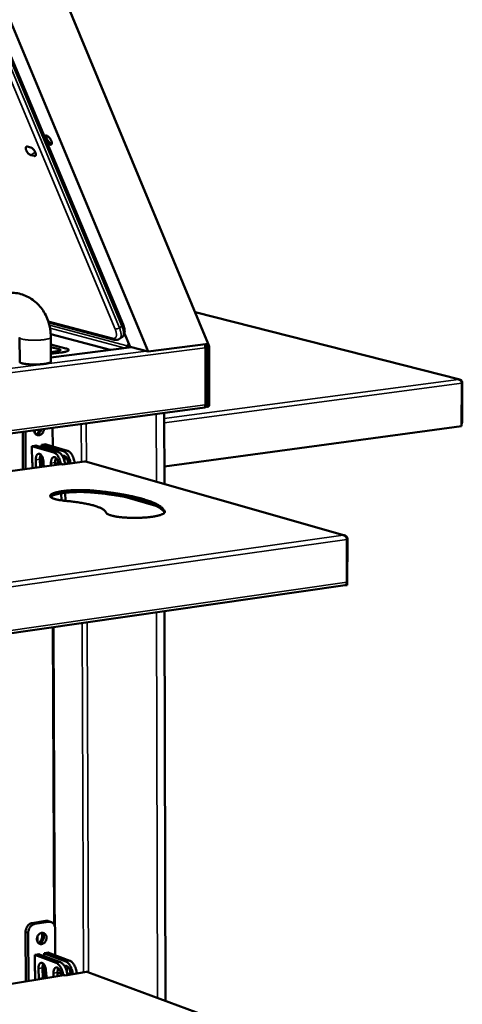
# Model space of a CAD drawing. Units: millimetres. Extents: x 65 to 5845, y 100 to 4100.
# Drawn here: x 4188 to 4399, y 3139 to 3605 of the extents above; entities that cross this region are included whole.
import ezdxf

# ---------------------------------------------------------------- set-up
doc = ezdxf.new("R2010")
doc.units = ezdxf.units.MM
doc.header["$LTSCALE"] = 20
doc.layers.add('Visible (ISO)', color=7, linetype='Continuous', lineweight=50)
doc.layers.add('Visible Narrow (ISO)', color=7, linetype='Continuous', lineweight=35)

msp = doc.modelspace()

# ---------------------------------------------------------------- linework, layer by layer
at = {"layer": 'Visible (ISO)'}
for p, q in [((4157.43, 3741.82), (4277.91, 3451.68)), ((4140.54, 3708.43), (4249.51, 3448.03)), ((4138.47, 3697.27), (4237.54, 3460.92)), ((4192.03, 3545.19), (4193.75, 3544.78)), ((4195.44, 3540.77), (4193.72, 3541.17)), ((4397.32, 3434.72), (4271.69, 3466.68)), ((4233.28, 3453.66), (4202.21, 3461.81)), ((4203.21, 3456.24), (4231.47, 3448.77)), ((4203.26, 3454.8), (4203.32, 3443.3)), ((4237, 3454.8), (4235.83, 3454.01)), ((4238.2, 3456.63), (4240.85, 3450.31)), ((4188.41, 3454.67), (4188.47, 3443.17)), ((4203.28, 3451.44), (4210.45, 3449.53)), ((4203.28, 3451.44), (4210.45, 3449.53)), ((4207.23, 3449.12), (4203.28, 3450.17)), ((4241.69, 3450.08), (4203.31, 3445.17)), ((4239.5, 3450.79), (4239.54, 3450.78)), ((4240.05, 3450.21), (4239.5, 3450.79)), ((4239.54, 3450.78), (4240.26, 3451.72)), ((4239.54, 3450.78), (4240.09, 3450.2)), ((4240.05, 3450.21), (4239.88, 3449.85)), ((4239.91, 3449.85), (4240.64, 3450.81)), ((4240.09, 3450.2), (4240.05, 3450.21)), ((4240.61, 3450.88), (4240.09, 3450.2)), ((4240.6, 3449.94), (4240.87, 3450.3)), ((4240.85, 3450.31), (4249.51, 3448.03)), ((4249.51, 3448.03), (4277.91, 3451.68)), ((4276.93, 3450.96), (4276.51, 3451.07)), ((4276.54, 3450.91), (4276.93, 3450.96)), ((4276.93, 3451.55), (4277.26, 3451.47)), ((4277.26, 3422.62), (4277.23, 3450.52)), ((4277.9, 3451.55), (4277.57, 3451.63)), ((4277.7, 3450.59), (4277.73, 3422.51)), ((4278.37, 3422.59), (4278.34, 3450.68)), ((4203.3, 3447.78), (4206.13, 3448.14)), ((4203.3, 3447.77), (4206.13, 3448.13)), ((4208.26, 3447.57), (4203.3, 3446.94)), ((4207.87, 3448.74), (4207.87, 3448.74)), ((4396.76, 3434.75), (4396.78, 3434.77)), ((4396.78, 3434.75), (4396.78, 3434.77)), ((4398.32, 3432.98), (4398.21, 3412.71)), ((4398.45, 3414.57), (4398.55, 3433.24)), ((4276.57, 3422.48), (4276.97, 3422.53)), ((4277.29, 3421.87), (4276.59, 3422.06)), ((3810.03, 3359.74), (4276.28, 3421.44)), ((4257.08, 3418.9), (4257.15, 3385.18)), ((4278.03, 3421.95), (4277.39, 3421.86)), ((4398.21, 3412.71), (4257.14, 3393.58)), ((4189.94, 3410.01), (4190.05, 3392.14)), ((4191.31, 3392.31), (4191.21, 3410.18)), ((4204.13, 3411.89), (4204.17, 3403)), ((4194.32, 3403.22), (4196.58, 3403.52)), ((4206.63, 3400.41), (4195.97, 3403.44)), ((4196.58, 3403.52), (4196.59, 3403.27)), ((4198.84, 3403.82), (4201.1, 3404.12)), ((4198.85, 3402.62), (4198.84, 3403.82)), ((4198.85, 3403.7), (4209.22, 3400.76)), ((4211.16, 3401.02), (4200.49, 3404.04)), ((4201.1, 3404.12), (4201.11, 3403.87)), ((4194.37, 3395.28), (4194.32, 3403.22)), ((4194.32, 3403.1), (4204.69, 3400.15)), ((4198.89, 3395.89), (4198.87, 3398.77)), ((4208.38, 3394.61), (3873.44, 3349.53)), ((4194.36, 3395.54), (4194.53, 3395.49)), ((4194.53, 3395.3), (4194.37, 3395.28)), ((4194.53, 3395.49), (4194.54, 3392.74)), ((4196.2, 3392.97), (4196.11, 3396.74)), ((4198.05, 3397), (4198.14, 3393.23)), ((4198.88, 3396.15), (4199.05, 3396.1)), ((4199.05, 3395.91), (4198.89, 3395.89)), ((4199.05, 3396.1), (4199.06, 3393.35)), ((4203.36, 3393.93), (4203.33, 3395.13)), ((4205.27, 3395.39), (4205.3, 3394.19)), ((4206.43, 3395.1), (4206.87, 3395.16)), ((4208.59, 3394.59), (4208.38, 3394.61)), ((4208.94, 3394.49), (4208.59, 3394.59)), ((4219.17, 3395.87), (4208.94, 3394.49)), ((4209.8, 3396), (4209.8, 3395.78)), ((4211.11, 3394.78), (4209.93, 3395.12)), ((4211.48, 3394.93), (4211.49, 3394.83)), ((4219.64, 3395.84), (4219.17, 3395.87)), ((4342.72, 3360.86), (4219.64, 3395.84)), ((4208.25, 3377.47), (4208.23, 3380.83)), ((4210.15, 3377.23), (4210.13, 3381.08)), ((4238.41, 3379.16), (4253.07, 3374.94)), ((4342.05, 3360.91), (4342.07, 3360.94)), ((4342.07, 3360.94), (4342.07, 3360.9)), ((4343.73, 3358.97), (4343.68, 3338.75)), ((4343.94, 3337.33), (4344, 3359.27)), ((3975.39, 3284.25), (4342.91, 3337.3)), ((4342.88, 3337.29), (4343.15, 3337.21)), ((4343.15, 3337.39), (4343.15, 3337.21)), ((4343.15, 3337.21), (4343.94, 3337.33)), ((4257.28, 3324.94), (4257.67, 3140.18)), ((4204.35, 3317.3), (4205.04, 3175.84)), ((4200.83, 3178.11), (4194.45, 3177.07)), ((4195.71, 3176.62), (4202.09, 3177.65)), ((4202.15, 3177.99), (4203.41, 3177.53)), ((4191.28, 3172.86), (4191.41, 3149.39)), ((4192.66, 3149.59), (4192.53, 3172.4)), ((4205.29, 3174.48), (4205.35, 3161.72)), ((4195.62, 3162.02), (4197.86, 3162.38)), ((4195.67, 3154.28), (4195.62, 3162.02)), ((4195.62, 3161.92), (4205.86, 3158.13)), ((4207.78, 3158.44), (4197.35, 3162.3)), ((4197.86, 3162.38), (4197.86, 3162.11)), ((4200.09, 3162.75), (4202.32, 3163.11)), ((4200.1, 3161.28), (4200.09, 3162.75)), ((4200.09, 3162.65), (4210.34, 3158.86)), ((4212.25, 3159.18), (4201.81, 3163.03)), ((4202.32, 3163.11), (4202.32, 3162.84)), ((4200.13, 3155.01), (4200.12, 3157.3)), ((4209.45, 3152.37), (3878.98, 3097.71)), ((4195.66, 3154.55), (4195.82, 3154.49)), ((4195.83, 3154.3), (4195.67, 3154.28)), ((4195.82, 3154.49), (4195.85, 3150.12)), ((4197.51, 3150.59), (4197.39, 3155.56)), ((4199.3, 3155.88), (4199.43, 3150.91)), ((4200.13, 3155.28), (4200.29, 3155.22)), ((4200.29, 3155.04), (4200.13, 3155.01)), ((4200.29, 3155.22), (4200.31, 3150.86)), ((4204.56, 3151.56), (4204.52, 3153.35)), ((4206.44, 3153.67), (4206.48, 3151.88)), ((4207.31, 3153.3), (4207.95, 3153.4)), ((4208.1, 3152.24), (4208.1, 3152.15)), ((4209.72, 3152.34), (4209.45, 3152.37)), ((4210.06, 3152.22), (4209.72, 3152.34)), ((4220.16, 3153.89), (4210.06, 3152.22)), ((4210.91, 3154.4), (4210.93, 3153.59)), ((4212.69, 3152.65), (4210.99, 3153.28)), ((4212.57, 3152.98), (4212.58, 3152.69)), ((4342.28, 3108.89), (4220.75, 3153.83)), ((4199.43, 3150.91), (4197.51, 3150.59)), ((4197.51, 3150.4), (4197.51, 3150.59)), ((4199.43, 3150.91), (4199.43, 3150.71))]:
    msp.add_line(p, q, dxfattribs=at)
at = {"layer": 'Visible (ISO)', "flags": 128}
for points in [[(4200.51, 3549.27, -0.06431), (4200.44, 3549.59, -0.074256), (4200.47, 3549.87, -0.036353), (4200.56, 3550.16, -0.084318), (4200.63, 3550.27, -0.104895), (4200.77, 3550.39, -0.099729), (4200.96, 3550.43, -0.064475), (4201.2, 3550.41, -0.060306), (4201.44, 3550.33, -0.028013), (4201.76, 3550.15, -0.034047), (4202, 3549.98, -0.019113), (4202.33, 3549.68, -0.022692), (4202.57, 3549.41, -0.017628), (4202.85, 3549.06, -0.018348), (4203.09, 3548.71, -0.019593), (4203.29, 3548.36, -0.017788), (4203.48, 3547.95, -0.026219), (4203.6, 3547.64, -0.021259), (4203.71, 3547.23, -0.042567), (4203.74, 3546.96, -0.038239), (4203.73, 3546.64, -0.076932), (4203.68, 3546.42, -0.087613), (4203.56, 3546.25, -0.104559), (4203.41, 3546.15, -0.09787), (4203.21, 3546.11, -0.061075), (4202.97, 3546.14, -0.058093), (4202.73, 3546.23, -0.026952), (4202.41, 3546.41, -0.033015), (4202.17, 3546.6, -0.018883), (4202.02, 3546.74, -0.006386), (4201.6, 3547.17, -0.03352), (4201.39, 3547.43, -0.0207), (4201.09, 3547.88)], [(4201.09, 3550.43, 0.032099), (4201.05, 3550.08, 0.059635), (4201.06, 3549.89, 0.014762), (4201.16, 3549.43, 0.029625), (4201.23, 3549.2, 0.018262), (4201.4, 3548.79, 0.020915), (4201.58, 3548.45, 0.017854), (4201.81, 3548.08, 0.01785), (4202.06, 3547.72, 0.020931), (4202.31, 3547.42, 0.018269), (4202.63, 3547.11, 0.029668), (4202.81, 3546.96, 0.014805), (4203.2, 3546.69, 0.059726), (4203.37, 3546.6, 0.03215), (4203.7, 3546.51)], [(4193.72, 3541.17, -0.028517), (4193.39, 3541.3, -0.053196), (4193.23, 3541.4, -0.011882), (4192.85, 3541.69, -0.026586), (4192.69, 3541.84, -0.01766), (4192.41, 3542.14, -0.019635), (4192.18, 3542.44, -0.017959), (4191.96, 3542.77, -0.017444), (4191.75, 3543.13, -0.021845), (4191.6, 3543.44, -0.01859), (4191.46, 3543.82, -0.032157), (4191.39, 3544.1, -0.026102), (4191.34, 3544.44, -0.056337), (4191.34, 3544.68, -0.058409), (4191.4, 3544.91, -0.096172), (4191.48, 3545.03, -0.065044), (4191.64, 3545.17, -0.129004), (4191.81, 3545.22, -0.102075), (4192.03, 3545.19)], [(4193.75, 3544.78, -0.028557), (4194.08, 3544.66, -0.053265), (4194.24, 3544.56, -0.011921), (4194.62, 3544.27, -0.026626), (4194.78, 3544.12, -0.01769), (4195.06, 3543.81, -0.019664), (4195.29, 3543.52, -0.01799), (4195.51, 3543.19, -0.017473), (4195.72, 3542.83, -0.021889), (4195.87, 3542.51, -0.018629), (4196.01, 3542.13, -0.032236), (4196.09, 3541.86, -0.026195), (4196.13, 3541.51, -0.056478), (4196.13, 3541.27, -0.058646), (4196.07, 3541.04, -0.096253), (4195.99, 3540.92, -0.064988), (4195.83, 3540.79, -0.128802), (4195.66, 3540.73, -0.102001), (4195.44, 3540.77)], [(4239.1, 3449.75, -0.034623), (4239.14, 3450.03, -0.034623), (4239.23, 3450.3, -0.034175), (4239.35, 3450.55, -0.034175), (4239.5, 3450.79)], [(4277.26, 3451.47, -0.051392), (4277.41, 3451.38, -0.085368), (4277.48, 3451.31, -0.034571), (4277.55, 3451.18, -0.023006), (4277.64, 3450.99, -0.056231), (4277.68, 3450.82, -0.041824), (4277.7, 3450.59)], [(4278.34, 3450.68, 0.041833), (4278.32, 3450.91, 0.056241), (4278.28, 3451.07, 0.023013), (4278.19, 3451.27, 0.034577), (4278.12, 3451.39, 0.085373), (4278.05, 3451.46, 0.0514), (4277.9, 3451.55)], [(4206.13, 3448.14, 0.014995), (4206.59, 3448.2, 0.02264), (4206.89, 3448.27, 0.003735), (4207.31, 3448.38, 0.011087), (4207.46, 3448.42, 0.043803), (4207.65, 3448.51, 0.053227), (4207.79, 3448.6, 0.124218), (4207.86, 3448.7, 0.170333), (4207.86, 3448.78, 0.130931), (4207.83, 3448.83, 0.033968), (4207.67, 3448.96, 0.066261), (4207.46, 3449.07, 0.064597), (4207.23, 3449.12)], [(4206.13, 3448.13, 0.013553), (4206.57, 3448.19, 0.021054), (4206.85, 3448.25, 0.003021), (4207.28, 3448.36, 0.010252), (4207.4, 3448.4, 0.036296), (4207.57, 3448.46, 0.033097), (4207.75, 3448.56, 0.100189), (4207.8, 3448.61, 0.046519), (4207.87, 3448.74)], [(4210.45, 3449.53, -0.032453), (4210.85, 3449.43, -0.040166), (4211.16, 3449.3, -0.014205), (4211.49, 3449.11, -0.040495), (4211.59, 3449.04, -0.098052), (4211.7, 3448.9, -0.127157), (4211.73, 3448.77, -0.122903), (4211.7, 3448.63, -0.092886), (4211.58, 3448.49, -0.036547), (4211.36, 3448.34, -0.039117), (4211.13, 3448.22, -0.012407), (4210.7, 3448.06, -0.018711), (4210.41, 3447.98, -0.008178), (4210.26, 3447.94, -0.001411), (4209.44, 3447.76, -0.015793), (4209, 3447.67, -0.009386), (4208.26, 3447.57)], [(4210.45, 3449.53, -0.031466), (4210.85, 3449.42, -0.039403), (4211.15, 3449.29, -0.013486), (4211.47, 3449.12, -0.033195), (4211.58, 3449.04, -0.099248), (4211.65, 3448.96, -0.049804), (4211.73, 3448.77)], [(4203.32, 3443.3, -0.05005), (4203.24, 3443.11, -0.099839), (4203.18, 3443.03, -0.033599), (4202.96, 3442.87, -0.040278), (4202.76, 3442.77, -0.012754), (4202.35, 3442.62, -0.019187), (4202.07, 3442.53, -0.008321), (4201.55, 3442.4, -0.011211), (4201.15, 3442.32, -0.006307), (4200.54, 3442.21, -0.007654), (4200.03, 3442.14, -0.005194), (4199.35, 3442.06, -0.005869), (4198.74, 3442, -0.004611), (4198.02, 3441.95, -0.004936), (4197.35, 3441.91, -0.004396), (4196.62, 3441.89, -0.004493), (4195.9, 3441.88, -0.004494), (4195.19, 3441.88, -0.004396), (4194.45, 3441.89, -0.00494), (4193.78, 3441.91, -0.004614), (4193.06, 3441.95, -0.005878), (4192.46, 3442, -0.0052), (4191.78, 3442.07, -0.007671), (4191.27, 3442.13, -0.006318), (4190.65, 3442.23, -0.011246), (4190.25, 3442.3, -0.008341), (4189.73, 3442.42, -0.019271), (4189.45, 3442.51, -0.01281), (4189.04, 3442.65, -0.040508), (4188.84, 3442.75, -0.033941), (4188.62, 3442.9, -0.100375), (4188.55, 3442.98, -0.050382), (4188.47, 3443.17)], [(4277.73, 3422.51, -0.062171), (4277.72, 3422.31, -0.071537), (4277.67, 3422.15, -0.038345), (4277.58, 3421.99, -0.067213), (4277.51, 3421.91, -0.128537), (4277.43, 3421.87, -0.085259), (4277.29, 3421.87)], [(4278.03, 3421.95, 0.061913), (4278.14, 3422, 0.099989), (4278.2, 3422.05, 0.042963), (4278.26, 3422.13, 0.026336), (4278.32, 3422.28, 0.060356), (4278.36, 3422.42, 0.047793), (4278.37, 3422.59)], [(4398.22, 3413.65, 0.029594), (4398.32, 3413.87, 0.029594), (4398.39, 3414.1, 0.029467), (4398.43, 3414.33, 0.029467), (4398.45, 3414.57)], [(4200, 3411.34, -0.032235), (4199.97, 3410.81, -0.051245), (4199.89, 3410.49, -0.013352), (4199.67, 3409.92, -0.031832), (4199.56, 3409.69, -0.034371), (4199.33, 3409.34, -0.033382), (4199.05, 3409.02, -0.038449), (4198.75, 3408.77, -0.037145), (4198.41, 3408.55, -0.043549), (4198.06, 3408.41, -0.042508), (4197.69, 3408.32, -0.047565), (4197.33, 3408.31, -0.047156), (4196.97, 3408.36, -0.047788), (4196.63, 3408.48, -0.048027), (4196.32, 3408.66, -0.043795), (4196.04, 3408.91, -0.044691), (4195.81, 3409.19, -0.038323), (4195.69, 3409.4, -0.01725), (4195.47, 3409.9, -0.056471), (4195.39, 3410.23, -0.037882), (4195.35, 3410.73)], [(4196.3, 3408.68, 0.02875), (4196.74, 3409.05, 0.047776), (4196.97, 3409.32, 0.01083), (4197.23, 3409.71, 0.010254), (4197.48, 3410.13, 0.045203), (4197.64, 3410.47, 0.02796), (4197.81, 3411.05)], [(4196.31, 3408.67, 0.03663), (4196.72, 3408.74, 0.05891), (4196.96, 3408.83, 0.016426), (4197.39, 3409.07, 0.036171), (4197.57, 3409.2, 0.031367), (4197.85, 3409.45, 0.03242), (4198.09, 3409.74, 0.029328), (4198.21, 3409.92, 0.011385), (4198.47, 3410.41, 0.047446), (4198.58, 3410.7, 0.029584), (4198.69, 3411.17)], [(4198.37, 3411.13, -0.022188), (4198.26, 3410.64, -0.037529), (4198.15, 3410.37, -0.006714), (4197.99, 3410, -0.006899), (4197.81, 3409.66, -0.038572), (4197.66, 3409.42, -0.022495), (4197.36, 3409.04)], [(4197.71, 3409.31, 0.024219), (4197.99, 3409.64, 0.04112), (4198.13, 3409.85, 0.007911), (4198.29, 3410.16, 0.007669), (4198.44, 3410.48, 0.039846), (4198.53, 3410.73, 0.02384), (4198.63, 3411.16)], [(4196.11, 3396.74, -0.023945), (4196.12, 3397.29, -0.03772), (4196.16, 3397.64, -0.007948), (4196.3, 3398.23, -0.023107), (4196.35, 3398.43, -0.035769), (4196.48, 3398.73, -0.03193), (4196.67, 3399.05, -0.051319), (4196.86, 3399.27, -0.049829), (4197.09, 3399.45, -0.066551), (4197.33, 3399.56, -0.067043), (4197.58, 3399.6, -0.062636), (4197.84, 3399.57, -0.062169), (4198.09, 3399.48, -0.042375), (4198.36, 3399.31, -0.045104), (4198.59, 3399.11, -0.027876), (4198.84, 3398.81, -0.031633), (4199.03, 3398.52, -0.021418), (4199.24, 3398.12, -0.023882), (4199.39, 3397.75, -0.01899), (4199.45, 3397.55, -0.005575), (4199.62, 3396.86, -0.033388), (4199.68, 3396.52, -0.019657), (4199.72, 3395.94)], [(4198.53, 3399.18, 0.024092), (4198.33, 3398.79, 0.043501), (4198.25, 3398.57, 0.008139), (4198.18, 3398.24, 0.006534), (4198.09, 3397.83, 0.034846), (4198.05, 3397.51, 0.021572), (4198.05, 3397)], [(4204.69, 3400.15, -0.032749), (4205.18, 3399.96, -0.056879), (4205.44, 3399.79, -0.013727), (4205.95, 3399.36, -0.031637), (4206.16, 3399.15, -0.021552), (4206.52, 3398.69, -0.024084), (4206.81, 3398.25, -0.017632), (4207.11, 3397.69, -0.019303), (4207.35, 3397.15, -0.015595), (4207.44, 3396.91, -0.003699), (4207.77, 3395.9, -0.02763), (4207.89, 3395.42, -0.015946), (4208.03, 3394.56)], [(4210, 3394.63, 0.013666), (4209.89, 3395.4, 0.024268), (4209.79, 3395.82, 0.002748), (4209.53, 3396.76, 0.013449), (4209.47, 3396.95, 0.015655), (4209.28, 3397.45, 0.014648), (4209.04, 3397.98, 0.01846), (4208.81, 3398.41, 0.01687), (4208.52, 3398.87, 0.02284), (4208.26, 3399.22, 0.020611), (4207.93, 3399.59, 0.02924), (4207.76, 3399.75, 0.011657), (4207.29, 3400.11, 0.052396), (4207.06, 3400.25, 0.030016), (4206.63, 3400.41)], [(4209.22, 3400.76, -0.030015), (4209.65, 3400.59, -0.052386), (4209.88, 3400.46, -0.011655), (4210.35, 3400.1, -0.029241), (4210.52, 3399.94, -0.020623), (4210.85, 3399.57, -0.02285), (4211.11, 3399.22, -0.016884), (4211.4, 3398.76, -0.018473), (4211.63, 3398.33, -0.014661), (4211.87, 3397.8, -0.015668), (4212.06, 3397.3, -0.013462), (4212.12, 3397.11, -0.002753), (4212.38, 3396.17, -0.024289), (4212.48, 3395.74, -0.013679), (4212.59, 3394.98)], [(4214.53, 3395.24, 0.013689), (4214.42, 3396.01, 0.024305), (4214.33, 3396.43, 0.002757), (4214.06, 3397.37, 0.013472), (4214, 3397.56, 0.015677), (4213.81, 3398.06, 0.014671), (4213.57, 3398.59, 0.018482), (4213.34, 3399.02, 0.016894), (4213.05, 3399.48, 0.022857), (4212.79, 3399.83, 0.020632), (4212.46, 3400.2, 0.029242), (4212.29, 3400.36, 0.011653), (4211.82, 3400.72, 0.052379), (4211.59, 3400.85, 0.030014), (4211.16, 3401.02)], [(4199.72, 3395.94, 0.008537), (4199.74, 3395.32, 0.008537), (4199.79, 3394.7, 0.00859), (4199.86, 3394.09, 0.00859), (4199.95, 3393.47)], [(4203.33, 3395.13, -0.023712), (4203.33, 3395.67, -0.037457), (4203.38, 3396.01, -0.007801), (4203.51, 3396.6, -0.022895), (4203.57, 3396.8, -0.035188), (4203.7, 3397.1, -0.031383), (4203.88, 3397.42, -0.050258), (4204.07, 3397.64, -0.048572), (4204.3, 3397.83, -0.065402), (4204.53, 3397.94, -0.065853), (4204.78, 3397.99, -0.062621), (4205.04, 3397.97, -0.062203), (4205.29, 3397.89, -0.043084), (4205.56, 3397.73, -0.045665), (4205.79, 3397.53, -0.028355), (4206.04, 3397.24, -0.032099), (4206.23, 3396.96, -0.021614), (4206.44, 3396.57, -0.024148), (4206.6, 3396.21, -0.018983), (4206.66, 3396.01, -0.005561), (4206.84, 3395.33, -0.033278), (4206.9, 3395, -0.019645), (4206.95, 3394.41)], [(4205.75, 3397.57, 0.024223), (4205.56, 3397.19, 0.043706), (4205.48, 3396.96, 0.00822), (4205.4, 3396.63, 0.006597), (4205.31, 3396.22, 0.034997), (4205.27, 3395.9, 0.021686), (4205.27, 3395.39)], [(4205.29, 3394.63, -0.045543), (4205.65, 3394.86, -0.045543), (4206.06, 3395.02, -0.043694), (4206.46, 3395.11, -0.043694), (4206.88, 3395.12)], [(4208.8, 3398.42, -0.064953), (4209.08, 3398.56, -0.092695), (4209.3, 3398.59, -0.038655), (4209.63, 3398.56, -0.063702), (4209.82, 3398.49, -0.044094), (4210.1, 3398.33, -0.046572), (4210.33, 3398.13, -0.028741), (4210.59, 3397.83, -0.032553), (4210.78, 3397.54, -0.021878), (4210.99, 3397.14, -0.024439), (4211.15, 3396.76, -0.019319), (4211.21, 3396.56, -0.005768), (4211.39, 3395.87, -0.033885), (4211.45, 3395.52, -0.020013), (4211.48, 3394.93)], [(4210.28, 3398.18, 0.024319), (4210.08, 3397.8, 0.043854), (4210, 3397.57, 0.008279), (4209.93, 3397.24, 0.006643), (4209.84, 3396.83, 0.035106), (4209.8, 3396.51, 0.021768), (4209.8, 3396)], [(4210.56, 3377.19, -0.005713), (4209.41, 3377.31, -0.010365), (4208.78, 3377.39, -0.000515), (4207.32, 3377.62, -0.005486), (4207.18, 3377.64, -0.008262), (4206.55, 3377.76, -0.0069), (4205.8, 3377.93, -0.011851), (4205.3, 3378.07, -0.0093), (4204.66, 3378.27, -0.018915), (4204.29, 3378.41, -0.014038), (4203.79, 3378.63, -0.034279), (4203.52, 3378.79, -0.028618), (4203.22, 3379.02, -0.066562), (4203.04, 3379.21, -0.073572), (4202.94, 3379.42, -0.097803), (4202.92, 3379.62, -0.094927), (4202.98, 3379.82, -0.060371), (4203.12, 3380.04, -0.057142), (4203.32, 3380.23, -0.023143), (4203.67, 3380.46, -0.029431), (4203.96, 3380.62, -0.012506), (4204.48, 3380.84, -0.016739), (4204.88, 3380.98, -0.008587), (4205.54, 3381.18, -0.010781), (4206.07, 3381.32, -0.006487), (4206.84, 3381.5, -0.00768), (4207.5, 3381.63, -0.00523), (4208.36, 3381.77, -0.005921), (4209.13, 3381.88, -0.004453), (4210.07, 3382, -0.004867), (4210.93, 3382.09, -0.00398), (4211.92, 3382.18, -0.004224), (4212.86, 3382.25, -0.003719), (4213.88, 3382.31, -0.003846), (4214.87, 3382.35, -0.003624), (4215.9, 3382.37, -0.003659), (4216.93, 3382.38, -0.003682), (4217.95, 3382.38, -0.00363), (4218.98, 3382.36, -0.003903), (4219.1, 3382.36, -0.000247), (4220.98, 3382.28, -0.007833), (4221.63, 3382.24, -0.003947), (4222.89, 3382.14)], [(4222.9, 3381.22, 0.003806), (4221.68, 3381.31, 0.007559), (4221.07, 3381.35, 0.00023), (4219.26, 3381.43, 0.003767), (4219.15, 3381.43, 0.003496), (4218.16, 3381.45, 0.003552), (4217.18, 3381.46, 0.003503), (4216.2, 3381.45, 0.003483), (4215.21, 3381.43, 0.003648), (4214.25, 3381.4, 0.003549), (4213.26, 3381.35, 0.003955), (4212.35, 3381.29, 0.003759), (4211.39, 3381.21, 0.004477), (4210.54, 3381.13, 0.004147), (4209.63, 3381.02, 0.005318), (4208.86, 3380.92, 0.004779), (4208.01, 3380.79, 0.00668), (4207.34, 3380.67, 0.005783), (4206.57, 3380.51, 0.008975), (4206.01, 3380.38, 0.007406), (4205.34, 3380.2, 0.013123), (4204.9, 3380.06, 0.010195), (4204.34, 3379.86, 0.021347), (4204.13, 3379.77, 0.008012), (4203.6, 3379.49, 0.047056), (4203.43, 3379.38, 0.023287), (4203.12, 3379.11)], [(4222.89, 3382.14, -0.002315), (4225.38, 3381.9, -0.004459), (4226.67, 3381.76, -0.000085), (4230.17, 3381.35, -0.002302), (4230.3, 3381.33, -0.002638), (4231.99, 3381.11, -0.002508), (4233.77, 3380.86, -0.002932), (4235.36, 3380.61, -0.002767), (4237.05, 3380.33, -0.003307), (4238.54, 3380.06, -0.003096), (4240.14, 3379.76, -0.003793), (4241.52, 3379.47, -0.003518), (4243.01, 3379.14, -0.004429), (4244.28, 3378.84, -0.004067), (4245.66, 3378.49, -0.005281), (4246.81, 3378.17, -0.004792), (4248.06, 3377.79, -0.006445), (4249.09, 3377.46, -0.005771), (4250.22, 3377.07, -0.008077), (4251.11, 3376.73, -0.007127), (4252.11, 3376.31, -0.01043), (4252.87, 3375.96, -0.009064), (4253.73, 3375.53, -0.013908), (4254.36, 3375.17, -0.011942), (4255.07, 3374.72, -0.019118), (4255.57, 3374.36, -0.016427), (4256.12, 3373.89, -0.02672), (4256.34, 3373.67, -0.009979), (4256.88, 3373.05, -0.050081), (4257.07, 3372.76, -0.027668), (4257.33, 3372.2)], [(4257.2, 3371.58, 0.02412), (4256.87, 3372.13, 0.044601), (4256.65, 3372.41, 0.007837), (4256.04, 3373.03, 0.023323), (4255.82, 3373.22, 0.014506), (4255.23, 3373.67, 0.016867), (4254.71, 3374.03, 0.010775), (4253.98, 3374.46, 0.012468), (4253.32, 3374.81, 0.008316), (4252.45, 3375.23, 0.009498), (4251.68, 3375.57, 0.006625), (4250.67, 3375.97, 0.007457), (4249.77, 3376.3, 0.005422), (4248.64, 3376.68, 0.00602), (4247.61, 3377, 0.004541), (4246.37, 3377.36, 0.004981), (4245.22, 3377.67, 0.003882), (4243.86, 3378.01, 0.004211), (4242.6, 3378.31, 0.003378), (4241.14, 3378.62, 0.00363), (4239.77, 3378.9, 0.002987), (4238.21, 3379.2, 0.003183), (4236.74, 3379.46, 0.002681), (4235.09, 3379.73, 0.002834), (4233.52, 3379.97, 0.002437), (4231.79, 3380.21, 0.002559), (4230.13, 3380.43, 0.002243), (4230.01, 3380.45, 0.000081), (4226.58, 3380.85, 0.004348), (4225.33, 3380.98, 0.002255), (4222.9, 3381.22)], [(4229.46, 3371.68, 0.033444), (4229.25, 3372.11, 0.060949), (4229.1, 3372.32, 0.014294), (4228.65, 3372.77, 0.031329), (4228.43, 3372.95, 0.016518), (4227.9, 3373.3, 0.020181), (4227.46, 3373.56, 0.011281), (4226.78, 3373.9, 0.013658), (4226.2, 3374.15, 0.008305), (4225.37, 3374.46, 0.00979), (4224.66, 3374.7, 0.006436), (4223.7, 3375, 0.007389), (4222.86, 3375.23, 0.005191), (4221.78, 3375.5, 0.005826), (4220.82, 3375.71, 0.00433), (4219.62, 3375.96, 0.004767), (4218.54, 3376.16, 0.003716), (4217.25, 3376.37, 0.004026), (4216.06, 3376.55, 0.003272), (4215.92, 3376.57, 0.000173), (4213.39, 3376.9, 0.00627), (4212.41, 3377.02, 0.003311), (4210.56, 3377.19)], [(4257.33, 3372.2, -0.07071), (4257.36, 3371.94, -0.114202), (4257.32, 3371.78, -0.046499), (4257.16, 3371.53, -0.060253), (4257, 3371.37, -0.02501), (4256.67, 3371.13, -0.031118), (4256.38, 3370.97, -0.013109), (4255.86, 3370.74, -0.01755), (4255.46, 3370.6, -0.008898), (4254.8, 3370.39, -0.01121), (4254.27, 3370.25, -0.006682), (4253.5, 3370.07, -0.007933), (4252.84, 3369.94, -0.005364), (4251.97, 3369.79, -0.006085), (4251.2, 3369.67, -0.004552), (4250.25, 3369.55, -0.004982), (4249.38, 3369.46, -0.004056), (4248.37, 3369.37, -0.00431), (4247.43, 3369.3, -0.003781), (4246.39, 3369.24, -0.003914), (4245.38, 3369.2, -0.003678), (4244.33, 3369.17, -0.003717), (4243.29, 3369.16, -0.003731), (4242.25, 3369.17, -0.003682), (4241.2, 3369.19, -0.003949), (4240.2, 3369.22, -0.003804), (4239.17, 3369.27, -0.004371), (4238.23, 3369.33, -0.004101), (4237.23, 3369.42, -0.005083), (4236.37, 3369.5, -0.004627), (4235.42, 3369.62, -0.006251), (4234.66, 3369.73, -0.005486), (4233.8, 3369.87, -0.008218), (4233.16, 3370, -0.006881), (4232.39, 3370.17, -0.011735), (4231.88, 3370.31, -0.009244), (4231.23, 3370.51, -0.018616), (4230.85, 3370.65, -0.013861), (4230.34, 3370.88, -0.033478), (4230.12, 3371.01, -0.019328), (4229.75, 3371.27, -0.073146), (4229.63, 3371.4, -0.038001), (4229.46, 3371.68)], [(4343.68, 3338.75, -0.031558), (4343.67, 3338.43, -0.046296), (4343.63, 3338.21, -0.013006), (4343.52, 3337.88, -0.031192), (4343.47, 3337.75, -0.050666), (4343.38, 3337.62, -0.032261), (4343.22, 3337.44, -0.086604), (4343.11, 3337.36, -0.05434), (4342.91, 3337.3)], [(4194.45, 3177.07, 0.032426), (4193.93, 3176.95, 0.053362), (4193.62, 3176.81, 0.013311), (4193.07, 3176.48, 0.032045), (4192.86, 3176.32, 0.028141), (4192.5, 3175.99, 0.029026), (4192.2, 3175.63, 0.026679), (4191.92, 3175.21, 0.027115), (4191.7, 3174.78, 0.026498), (4191.6, 3174.53, 0.009544), (4191.38, 3173.84, 0.044452), (4191.31, 3173.48, 0.02679), (4191.28, 3172.86)], [(4192.53, 3172.4, -0.026785), (4192.56, 3173.02, -0.044445), (4192.64, 3173.38, -0.009541), (4192.85, 3174.08, -0.026493), (4192.95, 3174.32, -0.02711), (4193.18, 3174.75, -0.026674), (4193.45, 3175.17, -0.029022), (4193.76, 3175.53, -0.028137), (4194.11, 3175.86, -0.032044), (4194.33, 3176.02, -0.01331), (4194.88, 3176.36, -0.053362), (4195.18, 3176.49, -0.032425), (4195.71, 3176.62)], [(4202.15, 3177.99, 0.031636), (4201.83, 3178.08, 0.031636), (4201.5, 3178.13, 0.032348), (4201.17, 3178.14, 0.032348), (4200.83, 3178.11)], [(4202.09, 3177.65, -0.039993), (4202.58, 3177.69, -0.060698), (4202.91, 3177.66, -0.018466), (4203.45, 3177.51, -0.040573), (4203.68, 3177.41, -0.039307), (4204.03, 3177.2, -0.039845), (4204.34, 3176.93, -0.035813), (4204.63, 3176.61, -0.036837), (4204.85, 3176.25, -0.03188), (4204.96, 3176.02, -0.012623), (4205.18, 3175.41, -0.049233), (4205.26, 3175.05, -0.031692), (4205.29, 3174.48)], [(4201.23, 3170.13, -0.033683), (4201.19, 3169.58, -0.053274), (4201.11, 3169.25, -0.014499), (4200.88, 3168.66, -0.033169), (4200.75, 3168.42, -0.035535), (4200.51, 3168.06, -0.034528), (4200.2, 3167.74, -0.040042), (4199.88, 3167.48, -0.038642), (4199.51, 3167.27, -0.045975), (4199.15, 3167.14, -0.044909), (4198.76, 3167.08, -0.050739), (4198.39, 3167.09, -0.050382), (4198.03, 3167.17, -0.050776), (4197.69, 3167.33, -0.051038), (4197.39, 3167.55, -0.045695), (4197.13, 3167.83, -0.046669), (4196.92, 3168.16, -0.039315), (4196.76, 3168.55, -0.040703), (4196.67, 3168.95, -0.034887), (4196.64, 3169.39, -0.035964), (4196.67, 3169.82, -0.033212), (4196.76, 3170.26, -0.033493), (4196.91, 3170.69, -0.034155), (4197.11, 3171.08, -0.033536), (4197.37, 3171.45, -0.037548), (4197.66, 3171.76, -0.036271), (4198, 3172.04, -0.042965), (4198.35, 3172.23, -0.041657), (4198.73, 3172.37, -0.048753), (4199.1, 3172.43, -0.048059), (4199.49, 3172.42, -0.051493), (4199.84, 3172.34, -0.051468), (4200.18, 3172.18, -0.048659), (4200.49, 3171.96, -0.049287), (4200.74, 3171.68, -0.042365), (4200.87, 3171.46, -0.020057), (4201.1, 3170.97, -0.06035), (4201.2, 3170.63, -0.041511), (4201.23, 3170.13)], [(4197.35, 3167.58, 0.027778), (4197.8, 3167.92, 0.046469), (4198.03, 3168.15, 0.010178), (4198.44, 3168.68, 0.027448), (4198.58, 3168.89, 0.026028), (4198.79, 3169.31, 0.026201), (4198.97, 3169.74, 0.026465), (4199.09, 3170.19, 0.026137), (4199.17, 3170.66, 0.028075), (4199.18, 3170.91, 0.010594), (4199.16, 3171.57, 0.047503), (4199.12, 3171.89, 0.028417), (4198.96, 3172.42)], [(4197.4, 3167.53, 0.040146), (4197.85, 3167.59, 0.063643), (4198.13, 3167.68, 0.019359), (4198.59, 3167.93, 0.039426), (4198.81, 3168.08, 0.03379), (4199.11, 3168.37, 0.034899), (4199.37, 3168.69, 0.031911), (4199.6, 3169.06, 0.03232), (4199.77, 3169.45, 0.032338), (4199.89, 3169.86, 0.03192), (4199.96, 3170.28, 0.034944), (4199.97, 3170.69, 0.033828), (4199.92, 3171.12, 0.039491), (4199.86, 3171.37, 0.019409), (4199.66, 3171.86, 0.063724), (4199.52, 3172.1, 0.04021), (4199.21, 3172.43)], [(4199.51, 3172.1, -0.02883), (4199.65, 3171.55, -0.047998), (4199.68, 3171.21, -0.01089), (4199.67, 3170.52, -0.028464), (4199.64, 3170.26, -0.026808), (4199.54, 3169.79, -0.027028), (4199.39, 3169.33, -0.027204), (4199.28, 3169.1, -0.010034), (4198.94, 3168.48, -0.045749), (4198.73, 3168.19, -0.027531), (4198.33, 3167.77)], [(4198.68, 3167.98, 0.031956), (4199.08, 3168.37, 0.051749), (4199.28, 3168.64, 0.013183), (4199.6, 3169.22, 0.031453), (4199.71, 3169.47, 0.031471), (4199.79, 3169.73, 0.013197), (4199.92, 3170.37, 0.051786), (4199.94, 3170.72, 0.031975), (4199.89, 3171.28)], [(4197.39, 3155.56, -0.025094), (4197.39, 3156.09, -0.038875), (4197.44, 3156.43, -0.008637), (4197.57, 3156.99, -0.024286), (4197.63, 3157.18, -0.038852), (4197.76, 3157.47, -0.035135), (4197.94, 3157.76, -0.055893), (4198.13, 3157.96, -0.055365), (4198.36, 3158.11, -0.068916), (4198.59, 3158.2, -0.069076), (4198.84, 3158.22, -0.05886), (4199.1, 3158.17, -0.058806), (4199.34, 3158.06, -0.037865), (4199.62, 3157.87, -0.041275), (4199.84, 3157.65, -0.025498), (4200.09, 3157.34, -0.0291), (4200.28, 3157.04, -0.020293), (4200.48, 3156.63, -0.022413), (4200.63, 3156.25, -0.018523), (4200.68, 3156.06, -0.005322), (4200.86, 3155.37, -0.032907), (4200.91, 3155.04, -0.019155), (4200.95, 3154.46)], [(4199.69, 3157.81, 0.022036), (4199.53, 3157.46, 0.040165), (4199.46, 3157.26, 0.006857), (4199.4, 3156.97, 0.005552), (4199.34, 3156.61, 0.032459), (4199.31, 3156.33, 0.019816), (4199.3, 3155.88)], [(4204.52, 3153.35, -0.025163), (4204.52, 3153.88, -0.038968), (4204.57, 3154.22, -0.008678), (4204.7, 3154.77, -0.024364), (4204.76, 3154.97, -0.038921), (4204.89, 3155.26, -0.035225), (4205.08, 3155.55, -0.055893), (4205.27, 3155.75, -0.055363), (4205.49, 3155.9, -0.068755), (4205.73, 3155.99, -0.068904), (4205.98, 3156, -0.058685), (4206.24, 3155.96, -0.058662), (4206.49, 3155.85, -0.037828), (4206.76, 3155.65, -0.041233), (4206.98, 3155.44, -0.025524), (4207.23, 3155.12, -0.029111), (4207.42, 3154.82, -0.020334), (4207.62, 3154.42, -0.022445), (4207.77, 3154.04, -0.018569), (4207.83, 3153.84, -0.005345), (4208, 3153.15, -0.032979), (4208.06, 3152.82, -0.0192), (4208.1, 3152.24)], [(4205.86, 3158.13, -0.027118), (4206.29, 3157.93, -0.048196), (4206.5, 3157.78, -0.009779), (4206.97, 3157.39, -0.026417), (4207.13, 3157.23, -0.018774), (4207.44, 3156.85, -0.020784), (4207.7, 3156.49, -0.015654), (4207.98, 3156.04, -0.017028), (4208.21, 3155.6, -0.013821), (4208.44, 3155.08, -0.014661), (4208.64, 3154.58, -0.012879), (4208.69, 3154.4, -0.002527), (4208.96, 3153.48, -0.023412), (4209.05, 3153.07, -0.013076), (4209.17, 3152.32)], [(4211.12, 3152.39, 0.013391), (4211.02, 3153.16, 0.023976), (4210.93, 3153.58, 0.002648), (4210.67, 3154.54, 0.013181), (4210.61, 3154.73, 0.014874), (4210.42, 3155.26, 0.014049), (4210.19, 3155.8, 0.017245), (4209.96, 3156.25, 0.015854), (4209.67, 3156.73, 0.021081), (4209.41, 3157.11, 0.019012), (4209.08, 3157.5, 0.026929), (4208.91, 3157.67, 0.010169), (4208.44, 3158.08, 0.049139), (4208.22, 3158.24, 0.027686), (4207.78, 3158.44)], [(4209.8, 3156.53, -0.068534), (4210.07, 3156.69, -0.096806), (4210.29, 3156.74, -0.041701), (4210.62, 3156.71, -0.066772), (4210.82, 3156.65, -0.045187), (4211.11, 3156.49, -0.047612), (4211.35, 3156.29, -0.028671), (4211.62, 3155.98, -0.03268), (4211.83, 3155.67, -0.021847), (4212.05, 3155.26, -0.024416), (4212.21, 3154.87, -0.019597), (4212.28, 3154.65, -0.005984), (4212.47, 3153.94, -0.034568), (4212.53, 3153.59, -0.020354), (4212.57, 3152.98)], [(4210.34, 3158.86, -0.027689), (4210.77, 3158.66, -0.049137), (4211, 3158.5, -0.01017), (4211.47, 3158.09, -0.026933), (4211.64, 3157.93, -0.019025), (4211.96, 3157.53, -0.021092), (4212.23, 3157.15, -0.015867), (4212.51, 3156.68, -0.017258), (4212.74, 3156.22, -0.014062), (4212.98, 3155.68, -0.014887), (4213.17, 3155.15, -0.013194), (4213.23, 3154.96, -0.002653), (4213.48, 3154.01, -0.023997), (4213.57, 3153.58, -0.013404), (4213.68, 3152.81)], [(4211.29, 3156.34, 0.022251), (4211.13, 3155.99, 0.04051), (4211.07, 3155.79, 0.006981), (4211.01, 3155.5, 0.005648), (4210.94, 3155.13, 0.032713), (4210.91, 3154.86, 0.020002), (4210.91, 3154.4)], [(4215.59, 3153.13, 0.013414), (4215.49, 3153.9, 0.024013), (4215.4, 3154.32, 0.002656), (4215.14, 3155.28, 0.013204), (4215.09, 3155.47, 0.014897), (4214.89, 3155.99, 0.014072), (4214.66, 3156.53, 0.017267), (4214.43, 3156.99, 0.015877), (4214.14, 3157.47, 0.0211), (4213.88, 3157.85, 0.019034), (4213.55, 3158.24, 0.026936), (4213.39, 3158.41, 0.01017), (4212.91, 3158.82, 0.049135), (4212.69, 3158.97, 0.027691), (4212.25, 3159.18)], [(4200.95, 3154.46, 0.008014), (4200.98, 3153.71, 0.015153), (4201.02, 3153.32, 0.000974), (4201.09, 3152.75, 0.00096), (4201.16, 3152.17, 0.014934), (4201.22, 3151.77, 0.007955), (4201.37, 3151.03)], [(4206.82, 3155.6, 0.022156), (4206.66, 3155.25, 0.040358), (4206.6, 3155.05, 0.006926), (4206.54, 3154.76, 0.005605), (4206.47, 3154.39, 0.032601), (4206.44, 3154.12, 0.01992), (4206.44, 3153.67)], [(4206.45, 3152.96, -0.044939), (4206.81, 3153.15, -0.044939), (4207.19, 3153.27, -0.044343), (4207.58, 3153.32, -0.044343), (4207.97, 3153.31)], [(4220.75, 3153.83, 0.032175), (4220.6, 3153.88, 0.032175), (4220.46, 3153.9, 0.032931), (4220.31, 3153.9, 0.032931), (4220.16, 3153.89)]]:
    msp.add_lwpolyline(points, format="xyb", dxfattribs=at)
at = {"layer": 'Visible (ISO)'}
for points, knots in [([(4181.76, 3475.83), (4183.92, 3476.1), (4186.14, 3475.98), (4190.27, 3475.01), (4192.24, 3474.16), (4195.74, 3471.88), (4197.31, 3470.43), (4199.96, 3467.05), (4201.05, 3465.07), (4202.62, 3460.79), (4203.1, 3458.43), (4203.25, 3455.63), (4203.26, 3455.22), (4203.26, 3454.8)], [0, 0, 0, 0, 0.892339, 0.892339, 1.755038, 1.755038, 2.61481, 2.61481, 3.502823, 3.502823, 4.430059, 4.430059, 4.591373, 4.591373, 4.591373, 4.591373]), ([(4237.54, 3460.92), (4237.84, 3460.2), (4238.07, 3459.48), (4238.32, 3458.12), (4238.35, 3457.46), (4238.19, 3456.53), (4238.1, 3456.22), (4237.86, 3455.72), (4237.73, 3455.51), (4237.41, 3455.12), (4237.22, 3454.95), (4237, 3454.8)], [0, 0, 0, 0, 0.322423, 0.322423, 0.651842, 0.651842, 0.819485, 0.819485, 0.947268, 0.947268, 1.08003, 1.08003, 1.08003, 1.08003]), ([(4235.83, 3454.01), (4235.52, 3453.79), (4235.15, 3453.65), (4234.4, 3453.51), (4234.01, 3453.52), (4233.52, 3453.6), (4233.4, 3453.63), (4233.28, 3453.66)], [0, 0, 0, 0, 0.1983941, 0.1983941, 0.3987299, 0.3987299, 0.4640868, 0.4640868, 0.4640868, 0.4640868]), ([(4276.38, 3451.48), (4276.48, 3451.26), (4276.55, 3450.96), (4276.56, 3450.61), (4276.57, 3450.36), (4276.54, 3450.09), (4276.49, 3449.82)], [0.490463, 0.490463, 0.490463, 0.490463, 1.109068, 1.109068, 1.109068, 1.570796, 1.570796, 1.570796, 1.570796]), ([(4396.76, 3434.75), (4397.33, 3434.69), (4397.89, 3434.28), (4398.15, 3433.73), (4398.26, 3433.49), (4398.32, 3433.23), (4398.32, 3432.98)], [1.570796, 1.570796, 1.570796, 1.570796, 2.666319, 2.666319, 2.666319, 3.141593, 3.141593, 3.141593, 3.141593]), ([(4398.55, 3433.24), (4398.55, 3433.82), (4398.17, 3434.38), (4397.59, 3434.63), (4397.34, 3434.73), (4397.06, 3434.79), (4396.78, 3434.77)], [-3.141593, -3.141593, -3.141593, -3.141593, -2.04607, -2.04607, -2.04607, -1.570796, -1.570796, -1.570796, -1.570796]), ([(4276.52, 3422.79), (4276.66, 3422.19), (4276.58, 3421.67), (4276.41, 3421.5), (4276.37, 3421.46), (4276.33, 3421.44), (4276.28, 3421.44)], [0, 0, 0, 0, 1.109068, 1.109068, 1.109068, 1.343365, 1.343365, 1.343365, 1.343365]), ([(4277.25, 3422.62), (4277.26, 3422.65), (4277.19, 3422.67), (4277.04, 3422.7), (4276.92, 3422.72), (4276.73, 3422.75), (4276.52, 3422.79)], [0.5982522, 0.5982522, 0.5982522, 0.5982522, 1.1090681, 1.1090681, 1.1090681, 1.5707963, 1.5707963, 1.5707963, 1.5707963]), ([(4342.05, 3360.91), (4342.66, 3360.83), (4343.27, 3360.38), (4343.55, 3359.79), (4343.67, 3359.53), (4343.73, 3359.24), (4343.73, 3358.97)], [1.570796, 1.570796, 1.570796, 1.570796, 2.666319, 2.666319, 2.666319, 3.141593, 3.141593, 3.141593, 3.141593]), ([(4344, 3359.27), (4344, 3359.91), (4343.58, 3360.51), (4342.96, 3360.78), (4342.68, 3360.89), (4342.38, 3360.95), (4342.07, 3360.94)], [-3.141593, -3.141593, -3.141593, -3.141593, -2.04607, -2.04607, -2.04607, -1.570796, -1.570796, -1.570796, -1.570796])]:
    msp.add_open_spline(points, degree=3, knots=knots, dxfattribs=at)
msp.add_open_spline([(4276.49, 3449.82), (4276.94, 3450.02), (4277.23, 3450.27), (4277.23, 3450.52)], degree=3, dxfattribs=at)
at = {"layer": 'Visible Narrow (ISO)'}
for p, q in [((4134.56, 3695.06), (4233.76, 3458.72)), ((4235.8, 3459.29), (4136.64, 3695.69)), ((4137.85, 3696.48), (4236.97, 3460.09)), ((4193.72, 3541.17), (4195.84, 3542.59)), ((4195.44, 3540.77), (4196.12, 3541.23)), ((4396.78, 3434.77), (4271.72, 3466.59)), ((4232.51, 3454.37), (4202.03, 3462.36)), ((4239.5, 3450.79), (4202.57, 3460.5)), ((4236.97, 3460.09), (4235.8, 3459.29)), ((4238.58, 3449.69), (4202.87, 3459.09)), ((4241.8, 3450.06), (4203.31, 3445.13)), ((4277.9, 3451.55), (4277.26, 3451.47)), ((4278.34, 3450.68), (4277.7, 3450.59)), ((4276.49, 3449.82), (3810.49, 3389.86)), ((3861.99, 3398.64), (4248.56, 3448.28)), ((4206.13, 3448.14), (4206.13, 3448.13)), ((4210.45, 3449.53), (4210.45, 3449.53)), ((4276.52, 3422.79), (4276.49, 3449.82)), ((4257.09, 3416.22), (4396.76, 3434.75)), ((4398.32, 3432.98), (4257.09, 3414.21)), ((4398.3, 3433.2), (4398.55, 3433.24)), ((3811.22, 3361.31), (4276.52, 3422.79)), ((4278.37, 3422.59), (4277.73, 3422.51)), ((4253.34, 3386.26), (4253.27, 3418.39)), ((4217.77, 3395.68), (4217.69, 3413.68)), ((4220.05, 3414), (4220.13, 3395.7)), ((4398.22, 3414.54), (4398.45, 3414.57)), ((4195.81, 3410.79), (4195.82, 3409.17)), ((4204.16, 3411.89), (4204.2, 3402.99)), ((4206.63, 3400.41), (4204.69, 3400.15)), ((4211.16, 3401.02), (4209.22, 3400.76)), ((4208.59, 3394.59), (3873.63, 3349.51)), ((4198.05, 3397), (4196.11, 3396.74)), ((4205.27, 3395.39), (4203.33, 3395.13)), ((4209.8, 3396), (4209.75, 3395.99)), ((4342.07, 3360.94), (4219.17, 3395.87)), ((4222.89, 3382.14), (4222.9, 3381.22)), ((4257.33, 3372.2), (4257.33, 3371.81)), ((3975.44, 3309.11), (4342.05, 3360.91)), ((4343.73, 3358.97), (3975.68, 3306.87)), ((4343.71, 3359.23), (4344, 3359.27)), ((3976.04, 3285.75), (4343.68, 3338.75)), ((4253.91, 3141.57), (4253.48, 3324.39)), ((4220.44, 3319.62), (4221.11, 3153.7)), ((4204.74, 3176.44), (4204.05, 3317.25)), ((4204.62, 3317.34), (4205.38, 3161.71)), ((4218.77, 3153.66), (4218.08, 3319.28)), ((4195.71, 3176.62), (4194.45, 3177.07)), ((4200.83, 3178.11), (4202.09, 3177.65)), ((4191.28, 3172.86), (4192.53, 3172.4)), ((4197.09, 3171.04), (4197.1, 3167.87)), ((4207.78, 3158.44), (4205.86, 3158.13)), ((4212.25, 3159.18), (4210.34, 3158.86)), ((4209.72, 3152.34), (3879.23, 3097.67)), ((4199.3, 3155.88), (4197.39, 3155.56)), ((4206.44, 3153.67), (4204.52, 3153.35)), ((4210.91, 3154.4), (4210.72, 3154.37)), ((4341.48, 3109.01), (4220.16, 3153.89))]:
    msp.add_line(p, q, dxfattribs=at)
at = {"layer": 'Visible Narrow (ISO)', "flags": 128}
for points in [[(4237.54, 3460.92, -0.056672), (4237.55, 3460.76, -0.101065), (4237.53, 3460.68, -0.039113), (4237.47, 3460.58, -0.019569), (4237.33, 3460.39, -0.049589), (4237.18, 3460.24, -0.039582), (4236.97, 3460.09)], [(4236.97, 3460.09, -0.014666), (4237.27, 3459.34, -0.024735), (4237.41, 3458.88, -0.003152), (4237.64, 3457.97, -0.014177), (4237.68, 3457.76, -0.021356), (4237.74, 3457.3, -0.018418), (4237.77, 3456.76, -0.029965), (4237.76, 3456.36, -0.026321), (4237.69, 3455.91, -0.04266), (4237.62, 3455.68, -0.022374), (4237.43, 3455.25, -0.073023), (4237.3, 3455.06, -0.044473), (4237, 3454.8)], [(4203.26, 3454.8, -0.049838), (4203.19, 3454.61, -0.099923), (4203.12, 3454.54, -0.033561), (4202.9, 3454.38, -0.040005), (4202.7, 3454.28, -0.01254), (4202.29, 3454.13, -0.018975), (4202.02, 3454.05, -0.008201), (4201.49, 3453.92, -0.011069), (4201.09, 3453.84, -0.006219), (4200.48, 3453.73, -0.007552), (4199.97, 3453.66, -0.005121), (4199.29, 3453.58, -0.005788), (4198.68, 3453.52, -0.004546), (4197.96, 3453.47, -0.004867), (4197.29, 3453.44, -0.004334), (4196.56, 3453.41, -0.00443), (4195.84, 3453.4, -0.004432), (4195.12, 3453.4, -0.004335), (4194.39, 3453.41, -0.004871), (4193.72, 3453.43, -0.004549), (4193, 3453.47, -0.005797), (4192.39, 3453.52, -0.005127), (4191.71, 3453.59, -0.007569), (4191.2, 3453.65, -0.00623), (4190.59, 3453.74, -0.011105), (4190.19, 3453.82, -0.008222), (4189.66, 3453.94, -0.019062), (4189.39, 3454.01, -0.012597), (4188.97, 3454.16, -0.040246), (4188.77, 3454.26, -0.033924), (4188.55, 3454.41, -0.100495), (4188.49, 3454.48, -0.050188), (4188.41, 3454.67)], [(4233.76, 3458.72, -0.015604), (4234.01, 3458.1, -0.026019), (4234.12, 3457.71, -0.003552), (4234.3, 3456.96, -0.015026), (4234.34, 3456.78, -0.023334), (4234.39, 3456.4, -0.019995), (4234.4, 3455.95, -0.033504), (4234.38, 3455.63, -0.029738), (4234.31, 3455.27, -0.048119), (4234.21, 3455, -0.046472), (4234.06, 3454.75, -0.059784), (4233.88, 3454.56, -0.059839), (4233.66, 3454.42, -0.053768), (4233.5, 3454.36, -0.024279), (4233.14, 3454.29, -0.066149), (4232.87, 3454.29, -0.048997), (4232.51, 3454.37)], [(4233.76, 3458.72, 0.026665), (4234.03, 3458.69, 0.050308), (4234.18, 3458.7, 0.010873), (4234.55, 3458.76, 0.024697), (4234.71, 3458.8, 0.017645), (4234.86, 3458.84, 0.005752), (4235.28, 3459.01, 0.03333), (4235.48, 3459.1, 0.019274), (4235.8, 3459.29)], [(4235.83, 3454.01, 0.04449), (4236.12, 3454.26, 0.073054), (4236.26, 3454.46, 0.022389), (4236.45, 3454.88, 0.042671), (4236.52, 3455.12, 0.026314), (4236.59, 3455.57, 0.029961), (4236.6, 3455.97, 0.018409), (4236.57, 3456.5, 0.021348), (4236.51, 3456.97, 0.014168), (4236.46, 3457.17, 0.003149), (4236.24, 3458.09, 0.024722), (4236.09, 3458.55, 0.014658), (4235.8, 3459.29)], [(4232.51, 3454.37, 0.059755), (4232.64, 3454.12, 0.059755), (4232.82, 3453.91, 0.055983), (4233.03, 3453.76, 0.055983), (4233.28, 3453.66)]]:
    msp.add_lwpolyline(points, format="xyb", dxfattribs=at)

doc.saveas('drawing.dxf')
